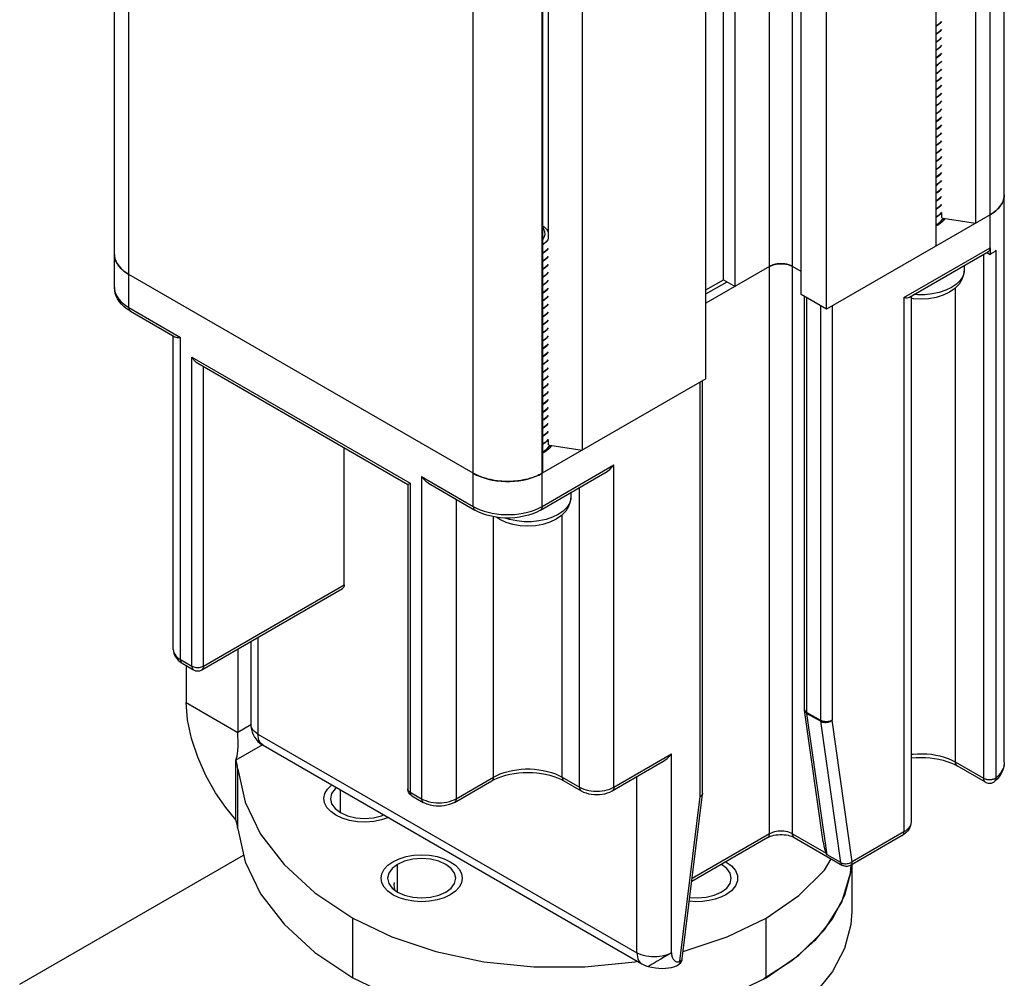
# Model space of a CAD drawing. Units: inches. Extents: x 0.5 to 33.6, y 0.5 to 21.6.
# Drawn here: x 31.8 to 32.3, y 4.7 to 5.3 of the extents above; entities that cross this region are included whole.
import ezdxf

# ---------------------------------------------------------------- set-up
doc = ezdxf.new("R2010")
doc.units = ezdxf.units.IN
doc.header["$LTSCALE"] = 1.87
doc.header["$MEASUREMENT"] = 0
doc.linetypes.add('HIDDEN', pattern=[0.2, 0.1, -0.1])
doc.layers.get('0').update_dxf_attribs({"linetype": 'CONTINUOUS'})
doc.layers.add('AXIS', color=7, linetype='CONTINUOUS')
doc.layers.add('DEFAULT_2', color=7, linetype='HIDDEN')

msp = doc.modelspace()

# ---------------------------------------------------------------- linework, layer by layer
at = {"color": 7, "linetype": 'CONTINUOUS'}
for p, q in [((32.34926, 4.85207), (32.34926, 10.03908)), ((32.34062, 5.16389), (32.34062, 10.02946)), ((32.33179, 10.02011), (32.33179, 5.17888)), ((32.30768, 10.00044), (32.30768, 5.16496)), ((32.22613, 5.13556), (32.22613, 9.95993)), ((32.24144, 5.12672), (32.24144, 9.9654)), ((32.20699, 4.80868), (32.20699, 9.95396)), ((32.22091, 4.80868), (32.22091, 9.95831)), ((32.18611, 5.14058), (32.18611, 9.94874)), ((32.16836, 5.08453), (32.16836, 9.94497)), ((32.17915, 5.1446), (32.17915, 9.94726)), ((32.02743, 5.00718), (32.02743, 9.93971)), ((32.06919, 5.00718), (32.06919, 9.93707)), ((32.06931, 9.93706), (32.06931, 5.02734)), ((32.07285, 9.93691), (32.07285, 5.16946)), ((32.09342, 9.93723), (32.09342, 5.04126)), ((31.80999, 5.13978), (31.80999, 9.81395)), ((31.81864, 5.12772), (31.81864, 9.80895)), ((32.31058, 5.30029), (32.30874, 5.29882)), ((32.31122, 5.30109), (32.31058, 5.30029)), ((32.30874, 5.2989), (32.30768, 5.29833)), ((32.30768, 5.29825), (32.30874, 5.29882)), ((32.30874, 5.29408), (32.30768, 5.29351)), ((32.30768, 5.29342), (32.30874, 5.294)), ((32.30874, 5.28926), (32.30768, 5.28868)), ((32.30768, 5.28861), (32.30874, 5.28918)), ((32.30874, 5.28443), (32.30768, 5.28387)), ((32.30768, 5.28378), (32.30874, 5.28435)), ((32.30874, 5.27961), (32.30768, 5.27904)), ((32.30768, 5.27896), (32.30874, 5.27953)), ((32.30874, 5.27479), (32.30768, 5.27422)), ((32.30768, 5.27413), (32.30874, 5.27471)), ((32.30874, 5.26997), (32.30768, 5.26939)), ((32.30768, 5.26932), (32.30874, 5.26989)), ((32.30874, 5.26515), (32.30768, 5.26458)), ((32.30768, 5.2645), (32.30874, 5.26507)), ((32.30874, 5.26032), (32.30768, 5.25976)), ((32.30768, 5.25967), (32.30874, 5.26024)), ((32.30874, 5.2555), (32.30768, 5.25493)), ((32.30768, 5.25481), (32.30874, 5.25542)), ((32.30874, 5.25068), (32.30768, 5.25007)), ((32.30768, 5.25003), (32.30874, 5.2506)), ((32.30874, 5.24586), (32.30768, 5.24529)), ((32.30768, 5.24521), (32.30874, 5.24578)), ((32.30874, 5.24104), (32.30768, 5.24047)), ((32.30768, 5.24039), (32.30874, 5.24096)), ((32.30874, 5.23622), (32.30768, 5.23565)), ((32.30768, 5.23556), (32.30874, 5.23614)), ((32.30874, 5.23139), (32.30768, 5.23082)), ((32.30768, 5.23074), (32.30874, 5.23131)), ((32.30874, 5.22657), (32.30768, 5.226)), ((32.30768, 5.22592), (32.30874, 5.22649)), ((32.30874, 5.22175), (32.30768, 5.22118)), ((32.30768, 5.2211), (32.30874, 5.22167)), ((32.30874, 5.21693), (32.30768, 5.21636)), ((32.30768, 5.21628), (32.30874, 5.21685)), ((32.30874, 5.21211), (32.30768, 5.21154)), ((32.30768, 5.21145), (32.30874, 5.21203)), ((32.30874, 5.20728), (32.30768, 5.20671)), ((32.30768, 5.20663), (32.30874, 5.2072)), ((32.30874, 5.20246), (32.30768, 5.20189)), ((32.30768, 5.20181), (32.30874, 5.20238)), ((32.30874, 5.19764), (32.30768, 5.19707)), ((32.30768, 5.19699), (32.30874, 5.19756)), ((32.30874, 5.19282), (32.30768, 5.19225)), ((32.30768, 5.19217), (32.30874, 5.19274)), ((32.34923, 5.19525), (32.34926, 5.19603)), ((32.30874, 5.188), (32.30768, 5.18743)), ((32.30768, 5.18735), (32.30874, 5.18792)), ((32.34062, 5.18398), (32.24144, 5.12672)), ((32.30874, 5.18317), (32.30768, 5.1826)), ((32.30768, 5.18252), (32.30874, 5.18309)), ((32.30874, 5.18309), (32.31059, 5.18458)), ((32.31059, 5.18458), (32.31122, 5.18537)), ((32.31122, 5.18537), (32.31122, 5.18207)), ((32.31212, 5.18193), (32.33179, 5.17888)), ((32.31243, 5.18188), (32.31265, 5.18096)), ((32.06931, 5.17401), (32.06933, 5.17382)), ((32.06933, 5.17382), (32.06931, 5.17377)), ((32.06931, 5.17378), (32.06933, 5.17382)), ((32.30874, 5.17835), (32.30768, 5.17778)), ((32.30768, 5.1777), (32.30874, 5.17827)), ((32.30874, 5.17827), (32.31056, 5.17973)), ((32.07221, 5.16267), (32.07037, 5.1612)), ((32.07285, 5.16347), (32.07221, 5.16267)), ((32.28842, 5.13375), (32.34062, 5.16389)), ((32.34062, 5.16389), (32.34062, 5.15987)), ((32.34437, 4.84267), (32.34437, 5.16252)), ((32.07037, 5.16128), (32.06931, 5.16071)), ((32.06931, 5.16063), (32.07037, 5.1612)), ((32.07037, 5.15646), (32.06931, 5.15589)), ((32.06931, 5.1558), (32.07037, 5.15638)), ((32.2919, 5.1341), (32.3396, 5.16163)), ((32.33678, 4.84223), (32.33678, 5.16001)), ((32.33858, 5.16105), (32.34062, 5.15987)), ((32.07037, 5.15163), (32.06931, 5.15106)), ((32.06931, 5.15098), (32.07037, 5.15155)), ((32.20699, 5.15264), (32.16836, 5.13034)), ((32.22002, 5.15309), (32.22091, 5.15264)), ((32.22613, 5.14962), (32.22091, 5.15264)), ((32.32494, 5.15051), (32.32484, 5.14919)), ((32.32494, 5.15317), (32.32494, 5.15051)), ((31.8168, 5.14898), (31.81864, 5.14781)), ((32.02743, 5.02727), (31.81864, 5.14781)), ((32.07037, 5.14681), (32.06931, 5.14624)), ((32.06931, 5.14616), (32.07037, 5.14673)), ((32.16836, 5.13837), (32.17915, 5.1446)), ((32.17915, 5.1446), (32.18611, 5.14058)), ((31.80999, 5.13978), (31.81002, 5.13899)), ((32.07037, 5.14199), (32.06931, 5.14142)), ((32.06931, 5.14134), (32.07037, 5.14191)), ((32.16836, 5.13594), (32.18126, 5.14339)), ((32.31974, 4.85207), (32.31974, 5.13976)), ((32.07037, 5.13717), (32.06931, 5.1366)), ((32.06931, 5.13651), (32.07037, 5.13709)), ((32.07037, 5.13235), (32.06931, 5.13176)), ((32.06931, 5.1317), (32.07037, 5.13227)), ((32.24144, 5.12672), (32.22613, 5.13556)), ((32.22817, 4.88432), (32.22817, 5.13438)), ((32.22961, 4.88231), (32.22961, 5.13355)), ((32.28842, 5.13375), (32.28842, 4.80988)), ((32.29274, 5.13458), (32.29274, 4.81591)), ((31.81864, 5.12772), (31.84996, 5.10964)), ((32.07037, 5.12752), (32.06931, 5.12695)), ((32.06931, 5.12688), (32.07037, 5.12744)), ((32.23796, 5.12873), (32.23796, 4.87749)), ((32.24492, 5.12873), (32.24492, 4.87749)), ((31.81966, 5.12547), (31.84648, 5.10999)), ((32.07037, 5.1227), (32.06931, 5.12213)), ((32.06931, 5.12205), (32.07037, 5.12262)), ((32.07037, 5.11788), (32.06931, 5.11731)), ((32.06931, 5.11719), (32.07037, 5.1178)), ((31.84563, 4.92038), (31.84563, 5.11047)), ((31.84996, 4.91436), (31.84996, 5.10964)), ((32.07037, 5.11306), (32.06931, 5.11245)), ((32.06931, 5.11241), (32.07037, 5.11298)), ((32.07037, 5.10824), (32.06931, 5.10767)), ((32.06931, 5.10759), (32.07037, 5.10816)), ((32.07037, 5.10342), (32.06931, 5.10285)), ((32.06931, 5.10277), (32.07037, 5.10334)), ((31.85692, 5.09759), (31.98915, 5.02124)), ((31.85692, 4.91034), (31.85692, 5.09759)), ((32.07037, 5.09859), (32.06931, 5.09802)), ((32.06931, 5.09794), (32.07037, 5.09851)), ((31.8604, 5.09391), (31.98771, 5.02041)), ((31.86388, 4.91034), (31.86388, 5.0919)), ((32.07037, 5.09377), (32.06931, 5.0932)), ((32.06931, 5.09312), (32.07037, 5.09369)), ((32.16836, 5.08453), (32.06919, 5.02727)), ((32.07037, 5.08895), (32.06931, 5.08838)), ((32.06931, 5.0883), (32.07037, 5.08887)), ((32.07037, 5.08413), (32.06931, 5.08356)), ((32.06931, 5.08348), (32.07037, 5.08405)), ((32.07037, 5.07931), (32.06931, 5.07874)), ((32.06931, 5.07866), (32.07037, 5.07923)), ((32.16488, 4.83128), (32.16488, 5.08252)), ((32.16633, 4.83329), (32.16633, 5.08335)), ((32.07037, 5.07448), (32.06931, 5.07391)), ((32.06931, 5.07383), (32.07037, 5.0744)), ((32.07037, 5.06966), (32.06931, 5.06909)), ((32.06931, 5.06901), (32.07037, 5.06958)), ((32.07037, 5.06484), (32.06931, 5.06427)), ((32.06931, 5.06419), (32.07037, 5.06476)), ((32.07037, 5.06002), (32.06931, 5.05945)), ((32.06931, 5.05937), (32.07037, 5.05994)), ((32.07037, 5.0552), (32.06931, 5.05463)), ((32.06931, 5.05455), (32.07037, 5.05512)), ((32.07037, 5.05038), (32.06931, 5.0498)), ((32.06931, 5.04972), (32.07037, 5.05029)), ((31.94913, 4.95956), (31.94913, 5.04268)), ((32.07037, 5.04555), (32.06931, 5.04498)), ((32.06931, 5.0449), (32.07037, 5.04547)), ((32.07037, 5.04547), (32.07222, 5.04696)), ((32.07222, 5.04696), (32.07285, 5.04775)), ((32.07285, 5.04775), (32.07285, 5.04444)), ((32.07375, 5.0443), (32.09342, 5.04126)), ((32.07406, 5.04426), (32.07428, 5.04334)), ((32.07037, 5.04073), (32.06931, 5.04016)), ((32.06931, 5.04008), (32.07037, 5.04065)), ((32.07037, 5.04065), (32.07219, 5.0421)), ((32.06919, 5.00718), (32.11269, 5.03229)), ((32.11269, 4.83701), (32.11269, 5.03229)), ((31.99611, 5.02526), (32.02743, 5.00718)), ((31.99611, 5.02526), (31.99611, 4.82998)), ((32.06717, 5.02621), (32.06919, 5.02727)), ((32.06817, 5.00493), (32.10717, 5.02744)), ((31.98771, 5.02041), (31.98915, 5.02124)), ((31.98771, 5.02041), (31.98771, 4.836)), ((31.98915, 5.02124), (31.98915, 4.83399)), ((32.00163, 5.02041), (32.02845, 5.00493)), ((32.08657, 5.01288), (32.08647, 5.01157)), ((32.08657, 5.01555), (32.08657, 5.01288)), ((32.09181, 4.83701), (32.09181, 5.01857)), ((32.01699, 5.01154), (32.01699, 4.82998)), ((32.03961, 4.84303), (32.03961, 5.00094)), ((32.08137, 4.84303), (32.08137, 5.00214)), ((31.86388, 4.91034), (31.94913, 4.95956)), ((31.86286, 4.90808), (31.94811, 4.95731)), ((31.89261, 4.92526), (31.89261, 4.87518)), ((31.89693, 4.92776), (31.89693, 4.86915)), ((31.88475, 4.92073), (31.88475, 4.87015)), ((31.84996, 4.91436), (31.85692, 4.91034)), ((31.85098, 4.9121), (31.85794, 4.90808)), ((31.85344, 4.91068), (31.85344, 4.88824)), ((31.85344, 4.88824), (31.88475, 4.87015)), ((32.23955, 4.80388), (32.22822, 4.88363)), ((32.22848, 4.88333), (32.22828, 4.88372)), ((32.22961, 4.88231), (32.23796, 4.87749)), ((32.22965, 4.88173), (32.238, 4.87691)), ((32.24183, 4.79604), (32.22965, 4.88173)), ((32.25018, 4.79122), (32.238, 4.87691)), ((32.2571, 4.7918), (32.24492, 4.87749)), ((31.89264, 4.8747), (31.88475, 4.87015)), ((31.89693, 4.86915), (32.12661, 4.73655)), ((31.89958, 4.86264), (31.8836, 4.85341)), ((31.89999, 4.86239), (32.12966, 4.72979)), ((31.8836, 4.85341), (31.88436, 4.85583)), ((31.8836, 4.81725), (31.8836, 4.85341)), ((32.11167, 4.83475), (32.14197, 4.85225)), ((32.11269, 4.83701), (32.14749, 4.8571)), ((32.14749, 4.73655), (32.14749, 4.8571)), ((32.33678, 4.84223), (32.31974, 4.85207)), ((32.34926, 4.85207), (32.34925, 4.85146)), ((32.3378, 4.83998), (32.32076, 4.84982)), ((32.01597, 4.82772), (32.03859, 4.84078)), ((32.01699, 4.82998), (32.03961, 4.84303)), ((32.08137, 4.84303), (32.09181, 4.83701)), ((32.08239, 4.84078), (32.09283, 4.83475)), ((32.12661, 4.73655), (32.12661, 4.84338)), ((31.98915, 4.83399), (31.99611, 4.82998)), ((31.99017, 4.83174), (31.99713, 4.82772)), ((32.1527, 4.73153), (32.16488, 4.83128)), ((32.15411, 4.73294), (32.16629, 4.8327)), ((32.16631, 4.83309), (32.16621, 4.83269)), ((32.16633, 4.83329), (32.16631, 4.83309)), ((32.28842, 4.80988), (32.2571, 4.7918)), ((32.20597, 4.80642), (32.15983, 4.77978)), ((32.20699, 4.80868), (32.16005, 4.78158)), ((32.22091, 4.80868), (32.24127, 4.79692)), ((32.22193, 4.80642), (32.25116, 4.78955)), ((32.2874, 4.80763), (32.25608, 4.78955)), ((31.75252, 4.71746), (31.88824, 4.79582)), ((32.25018, 4.79122), (32.24183, 4.79604)), ((32.25626, 4.78591), (32.25248, 4.77138)), ((32.25652, 4.7898), (32.25626, 4.78591)), ((31.97938, 4.77925), (31.97918, 4.77774)), ((31.97918, 4.77774), (31.97938, 4.77623)), ((31.97938, 4.77623), (31.97962, 4.77473)), ((32.25248, 4.77138), (32.24513, 4.75732)), ((32.2049, 4.72148), (32.2049, 4.75765)), ((32.24513, 4.75732), (32.23437, 4.744)), ((32.23437, 4.744), (32.22041, 4.73172)), ((32.14109, 4.73276), (32.13894, 4.73149)), ((32.14333, 4.73408), (32.14109, 4.73276)), ((32.1455, 4.73537), (32.14333, 4.73408)), ((32.14749, 4.73655), (32.1455, 4.73537)), ((32.13699, 4.73035), (32.13538, 4.72941)), ((32.13894, 4.73149), (32.13699, 4.73035)), ((32.22041, 4.73172), (32.20355, 4.72071))]:
    msp.add_line(p, q, dxfattribs=at)
for points in [[(32.30874, 5.2989), (32.31055, 5.30034), (32.31122, 5.30117)], [(32.31122, 5.29635), (32.31057, 5.29554), (32.30874, 5.29408)], [(32.30874, 5.294), (32.31058, 5.29547), (32.31122, 5.29627)], [(32.31122, 5.29153), (32.31058, 5.29073), (32.30874, 5.28926)], [(32.30874, 5.28918), (32.31057, 5.29064), (32.31122, 5.29145)], [(32.31122, 5.28671), (32.31057, 5.2859), (32.30874, 5.28443)], [(32.30874, 5.28435), (32.31056, 5.28581), (32.31122, 5.28662)], [(32.31122, 5.28188), (32.31056, 5.28107), (32.30874, 5.27961)], [(32.30874, 5.27953), (32.31057, 5.28099), (32.31122, 5.2818)], [(32.31122, 5.27706), (32.31057, 5.27625), (32.30874, 5.27479)], [(32.30874, 5.27471), (32.31058, 5.27618), (32.31122, 5.27698)], [(32.31122, 5.27224), (32.31058, 5.27144), (32.30874, 5.26997)], [(32.30874, 5.26989), (32.31059, 5.27137), (32.31122, 5.27216)], [(32.31122, 5.26742), (32.31059, 5.26663), (32.30874, 5.26515)], [(32.30874, 5.26507), (32.31056, 5.26652), (32.31122, 5.26734)], [(32.31122, 5.2626), (32.31056, 5.26178), (32.30874, 5.26032)], [(32.30874, 5.26024), (32.31056, 5.2617), (32.31122, 5.26251)], [(32.31122, 5.25777), (32.31056, 5.25696), (32.30874, 5.2555)], [(32.30874, 5.25542), (32.31057, 5.25689), (32.31122, 5.25769)], [(32.31122, 5.25295), (32.31057, 5.25214), (32.30874, 5.25068)], [(32.30874, 5.2506), (32.31059, 5.25208), (32.31122, 5.25288)], [(32.31122, 5.24814), (32.31059, 5.24734), (32.30874, 5.24586)], [(32.30874, 5.24578), (32.31057, 5.24724), (32.31122, 5.24805)], [(32.31122, 5.24331), (32.31057, 5.2425), (32.30874, 5.24104)], [(32.30874, 5.24096), (32.31056, 5.24241), (32.31122, 5.24323)], [(32.31122, 5.23849), (32.31056, 5.23767), (32.30874, 5.23622)], [(32.30874, 5.23614), (32.31031, 5.23735), (32.31122, 5.23836)], [(32.31122, 5.23362), (32.31031, 5.23261), (32.30874, 5.23139)], [(32.30874, 5.23131), (32.31058, 5.23279), (32.31122, 5.23359)], [(32.31122, 5.22885), (32.31058, 5.22805), (32.30874, 5.22657)], [(32.30874, 5.22649), (32.31059, 5.22797), (32.31122, 5.22877)], [(32.31122, 5.22403), (32.31059, 5.22323), (32.30874, 5.22175)], [(32.30874, 5.22167), (32.31056, 5.22312), (32.31122, 5.22394)], [(32.31122, 5.2192), (32.31056, 5.21838), (32.30874, 5.21693)], [(32.30874, 5.21685), (32.31054, 5.21828), (32.31122, 5.21912)], [(32.31122, 5.21437), (32.31054, 5.21354), (32.30874, 5.21211)], [(32.30874, 5.21203), (32.31058, 5.2135), (32.31122, 5.2143)], [(32.31122, 5.20956), (32.31058, 5.20875), (32.30874, 5.20728)], [(32.30874, 5.2072), (32.31059, 5.20868), (32.31122, 5.20948)], [(32.31122, 5.20474), (32.31059, 5.20394), (32.30874, 5.20246)], [(32.30874, 5.20238), (32.31057, 5.20384), (32.31122, 5.20466)], [(32.31122, 5.19991), (32.31057, 5.1991), (32.30874, 5.19764)], [(32.30874, 5.19756), (32.31047, 5.19892), (32.31122, 5.19981)], [(32.31122, 5.19507), (32.31047, 5.19418), (32.30874, 5.19282)], [(32.30874, 5.19274), (32.31057, 5.1942), (32.31122, 5.19501)], [(32.34926, 5.19603), (32.34925, 5.19552), (32.34921, 5.195), (32.34914, 5.19449), (32.34905, 5.19398), (32.34893, 5.19347), (32.34878, 5.19296), (32.34861, 5.19245), (32.34841, 5.19195), (32.34818, 5.19146), (32.34793, 5.19096), (32.34765, 5.19047), (32.34735, 5.18999), (32.34702, 5.18951), (32.34666, 5.18904), (32.34628, 5.18857), (32.34588, 5.18811), (32.34546, 5.18766), (32.34501, 5.18721), (32.34453, 5.18678), (32.34404, 5.18635), (32.34352, 5.18593), (32.34298, 5.18552), (32.34242, 5.18512), (32.34184, 5.18473), (32.34124, 5.18435), (32.34062, 5.18398)], [(32.34062, 5.18398), (32.34245, 5.18514), (32.3441, 5.1864), (32.34553, 5.18774), (32.34675, 5.18915), (32.34773, 5.19062), (32.34848, 5.19213), (32.34898, 5.19368), (32.34923, 5.19525)], [(32.31122, 5.19027), (32.31057, 5.18946), (32.30874, 5.188)], [(32.30874, 5.18792), (32.31058, 5.18939), (32.31122, 5.19019)], [(32.31122, 5.18545), (32.31058, 5.18465), (32.30874, 5.18317)], [(32.3121, 5.18193), (32.31193, 5.18154), (32.31059, 5.17983), (32.30874, 5.17835)], [(32.31056, 5.17973), (32.31188, 5.18137), (32.31212, 5.18193)], [(32.06931, 5.17723), (32.07035, 5.17656), (32.07183, 5.1752), (32.07283, 5.17368), (32.07285, 5.17361)], [(32.06931, 5.16851), (32.06948, 5.16868), (32.07046, 5.17032), (32.0709, 5.17203), (32.07081, 5.17371), (32.07022, 5.17532), (32.06931, 5.17659)], [(32.07285, 5.16946), (32.07258, 5.16878), (32.0714, 5.16726), (32.06973, 5.16589), (32.06931, 5.16567)], [(32.07037, 5.16128), (32.07218, 5.16272), (32.07285, 5.16355)], [(32.34062, 5.16389), (32.34058, 5.16334), (32.34048, 5.16284), (32.3403, 5.1624), (32.34006, 5.16203), (32.33977, 5.16175), (32.3396, 5.16163)], [(32.34437, 5.16252), (32.34322, 5.16159), (32.34197, 5.16071), (32.34062, 5.15987)], [(31.81864, 5.14781), (31.81802, 5.14818), (31.81742, 5.14856), (31.81683, 5.14895), (31.81627, 5.14935), (31.81573, 5.14976), (31.81522, 5.15018), (31.81472, 5.15061), (31.81425, 5.15105), (31.8138, 5.15149), (31.81337, 5.15195), (31.81297, 5.15241), (31.81259, 5.15287), (31.81224, 5.15334), (31.81191, 5.15382), (31.8116, 5.15431), (31.81133, 5.1548), (31.81107, 5.15529), (31.81085, 5.15579), (31.81065, 5.15629), (31.81047, 5.1568), (31.81033, 5.1573), (31.8102, 5.15781), (31.81011, 5.15833), (31.81004, 5.15884), (31.81, 5.15935), (31.80999, 5.15987)], [(31.80999, 5.15987), (31.81002, 5.15908), (31.81027, 5.15751), (31.81077, 5.15597), (31.81152, 5.15445), (31.81251, 5.15298), (31.81372, 5.15157), (31.81516, 5.15023), (31.8168, 5.14898)], [(32.07285, 5.15873), (32.0722, 5.15792), (32.07037, 5.15646)], [(32.07037, 5.15638), (32.07221, 5.15785), (32.07285, 5.15865)], [(32.07285, 5.15391), (32.07221, 5.15311), (32.07037, 5.15163)], [(32.07037, 5.15155), (32.07221, 5.15302), (32.07285, 5.15383)], [(32.22091, 5.15264), (32.22063, 5.15279), (32.22034, 5.15294), (32.22004, 5.15308), (32.21973, 5.15322), (32.21942, 5.15334), (32.21909, 5.15346), (32.21876, 5.15358), (32.21842, 5.15368), (32.21807, 5.15378), (32.21772, 5.15387), (32.21736, 5.15395), (32.21699, 5.15402), (32.21662, 5.15409), (32.21625, 5.15414), (32.21587, 5.15419), (32.21549, 5.15423), (32.21511, 5.15426), (32.21472, 5.15428), (32.21434, 5.1543), (32.21395, 5.1543), (32.21356, 5.1543), (32.21318, 5.15428), (32.21279, 5.15426), (32.21241, 5.15423), (32.21203, 5.15419), (32.21165, 5.15414), (32.21128, 5.15409), (32.21091, 5.15402), (32.21054, 5.15395), (32.21018, 5.15387), (32.20983, 5.15378), (32.20948, 5.15368), (32.20914, 5.15358), (32.20881, 5.15346), (32.20848, 5.15334), (32.20816, 5.15322), (32.20786, 5.15308), (32.20756, 5.15294), (32.20727, 5.15279), (32.20699, 5.15264)], [(32.20699, 5.15264), (32.20788, 5.15309), (32.20886, 5.15348), (32.20991, 5.1538), (32.21102, 5.15404), (32.21218, 5.15421), (32.21336, 5.15429), (32.21454, 5.15429), (32.21572, 5.15421), (32.21688, 5.15404), (32.21799, 5.1538), (32.21904, 5.15348), (32.22002, 5.15309)], [(32.32494, 5.15051), (32.32461, 5.14759), (32.32358, 5.14469), (32.32181, 5.14188), (32.31926, 5.13927), (32.31601, 5.137)], [(32.07285, 5.14909), (32.07221, 5.14828), (32.07037, 5.14681)], [(32.07037, 5.14673), (32.07219, 5.14819), (32.07285, 5.149)], [(32.07285, 5.14426), (32.07219, 5.14344), (32.07037, 5.14199)], [(32.07037, 5.14191), (32.0722, 5.14337), (32.07285, 5.14418)], [(32.32484, 5.14919), (32.32405, 5.14661), (32.3225, 5.14414), (32.32022, 5.14187), (32.3173, 5.13986)], [(31.81966, 5.12547), (31.81764, 5.12676), (31.81583, 5.12817), (31.81425, 5.12969), (31.81292, 5.13128), (31.81185, 5.13294), (31.81103, 5.13462), (31.81045, 5.13633), (31.8101, 5.13805), (31.80999, 5.13978)], [(31.81002, 5.13899), (31.81027, 5.13742), (31.81077, 5.13587), (31.81152, 5.13436), (31.81251, 5.13289), (31.81372, 5.13148), (31.81516, 5.13014), (31.8168, 5.12889), (31.81864, 5.12772)], [(32.07285, 5.13944), (32.0722, 5.13863), (32.07037, 5.13717)], [(32.07037, 5.13709), (32.07221, 5.13856), (32.07285, 5.13936)], [(32.3173, 5.13986), (32.31382, 5.13817), (32.30988, 5.13686), (32.30561, 5.13596), (32.30113, 5.13551), (32.29658, 5.13551), (32.29468, 5.1357)], [(32.07285, 5.13462), (32.07221, 5.13382), (32.07037, 5.13235)], [(32.07037, 5.13227), (32.07222, 5.13375), (32.07285, 5.13454)], [(32.28842, 5.13375), (32.28952, 5.13369), (32.29047, 5.13371), (32.29125, 5.13384), (32.29184, 5.13406), (32.2919, 5.1341)], [(32.31601, 5.137), (32.31215, 5.13516), (32.30789, 5.13385), (32.30341, 5.13306), (32.29884, 5.13281), (32.29429, 5.13307), (32.29274, 5.13334)], [(31.81864, 5.12772), (31.81867, 5.12717), (31.81878, 5.12667), (31.81895, 5.12624), (31.81919, 5.12587), (31.81949, 5.12558), (31.81966, 5.12547)], [(32.07285, 5.1298), (32.07222, 5.129), (32.07037, 5.12752)], [(32.07037, 5.12744), (32.07219, 5.1289), (32.07285, 5.12972)], [(32.07285, 5.12498), (32.07219, 5.12416), (32.07037, 5.1227)], [(32.07037, 5.12262), (32.07219, 5.12408), (32.07285, 5.12489)], [(32.07285, 5.12015), (32.07219, 5.11934), (32.07037, 5.11788)], [(32.07037, 5.1178), (32.0722, 5.11926), (32.07285, 5.12007)], [(32.07285, 5.11533), (32.0722, 5.11452), (32.07037, 5.11306)], [(32.07037, 5.11298), (32.07222, 5.11446), (32.07285, 5.11525)], [(31.84648, 5.10999), (31.84654, 5.10995), (31.84713, 5.10973), (31.8479, 5.1096), (31.84885, 5.10958), (31.84996, 5.10964)], [(32.07285, 5.11051), (32.07222, 5.10972), (32.07037, 5.10824)], [(32.07037, 5.10816), (32.0722, 5.10962), (32.07285, 5.11043)], [(32.07285, 5.10569), (32.0722, 5.10488), (32.07037, 5.10342)], [(32.07037, 5.10334), (32.07219, 5.10479), (32.07285, 5.1056)], [(31.8604, 5.09391), (31.86014, 5.09407), (31.85975, 5.09433), (31.85937, 5.09463), (31.85901, 5.09494), (31.85866, 5.09528), (31.85833, 5.09563), (31.85801, 5.096), (31.85771, 5.09639), (31.85743, 5.09678), (31.85716, 5.09718), (31.85692, 5.09759)], [(32.07285, 5.10086), (32.07219, 5.10005), (32.07037, 5.09859)], [(32.07037, 5.09851), (32.07194, 5.09973), (32.07285, 5.10074)], [(32.07285, 5.09599), (32.07194, 5.09498), (32.07037, 5.09377)], [(32.07037, 5.09369), (32.07221, 5.09517), (32.07285, 5.09597)], [(32.07285, 5.09123), (32.07221, 5.09042), (32.07037, 5.08895)], [(32.07037, 5.08887), (32.07222, 5.09035), (32.07285, 5.09115)], [(32.07285, 5.0864), (32.07222, 5.08561), (32.07037, 5.08413)], [(32.07037, 5.08405), (32.07219, 5.0855), (32.07285, 5.08632)], [(32.07285, 5.08158), (32.07219, 5.08076), (32.07037, 5.07931)], [(32.07037, 5.07923), (32.07218, 5.08066), (32.07285, 5.08149)], [(32.07285, 5.07675), (32.07218, 5.07592), (32.07037, 5.07448)], [(32.07037, 5.0744), (32.07221, 5.07587), (32.07285, 5.07668)], [(32.07285, 5.07194), (32.07221, 5.07113), (32.07037, 5.06966)], [(32.07037, 5.06958), (32.07222, 5.07106), (32.07285, 5.07186)], [(32.07285, 5.06712), (32.07222, 5.06632), (32.07037, 5.06484)], [(32.07037, 5.06476), (32.0722, 5.06622), (32.07285, 5.06703)], [(32.07285, 5.06229), (32.0722, 5.06148), (32.07037, 5.06002)], [(32.07037, 5.05994), (32.0721, 5.0613), (32.07285, 5.06219)], [(32.07285, 5.05745), (32.0721, 5.05656), (32.07037, 5.0552)], [(32.07037, 5.05512), (32.0722, 5.05658), (32.07285, 5.05739)], [(32.07285, 5.05265), (32.0722, 5.05184), (32.07037, 5.05038)], [(32.07037, 5.05029), (32.07221, 5.05177), (32.07285, 5.05257)], [(32.07285, 5.04783), (32.07221, 5.04703), (32.07037, 5.04555)], [(32.07373, 5.04431), (32.07357, 5.04391), (32.07222, 5.04221), (32.07037, 5.04073)], [(32.07219, 5.0421), (32.07351, 5.04375), (32.07375, 5.0443)], [(32.10717, 5.02744), (32.10733, 5.02754), (32.10872, 5.02846), (32.11011, 5.02958), (32.11145, 5.03088), (32.11269, 5.03229)], [(31.99611, 5.02526), (31.99735, 5.02385), (31.99869, 5.02255), (32.00008, 5.02142), (32.00147, 5.02051), (32.00163, 5.02041)], [(32.02743, 5.02727), (32.02945, 5.02621), (32.03162, 5.02526), (32.03394, 5.02443), (32.03638, 5.02373), (32.03893, 5.02316), (32.04155, 5.02273), (32.04423, 5.02244), (32.04695, 5.0223), (32.04967, 5.0223), (32.05239, 5.02244), (32.05507, 5.02273), (32.05769, 5.02316), (32.06024, 5.02373), (32.06268, 5.02443), (32.065, 5.02526), (32.06717, 5.02621)], [(32.06919, 5.02727), (32.06855, 5.02691), (32.06789, 5.02656), (32.06721, 5.02623), (32.06652, 5.02591), (32.06581, 5.02559), (32.06508, 5.0253), (32.06434, 5.02501), (32.06359, 5.02474), (32.06282, 5.02448), (32.06203, 5.02423), (32.06124, 5.024), (32.06043, 5.02378), (32.05961, 5.02358), (32.05878, 5.02339), (32.05794, 5.02321), (32.05709, 5.02305), (32.05624, 5.0229), (32.05538, 5.02277), (32.05451, 5.02266), (32.05363, 5.02256), (32.05275, 5.02247), (32.05187, 5.0224), (32.05098, 5.02235), (32.05009, 5.02231), (32.0492, 5.02229), (32.04831, 5.02228), (32.04742, 5.02229), (32.04653, 5.02231), (32.04564, 5.02235), (32.04475, 5.0224), (32.04387, 5.02247), (32.04299, 5.02256), (32.04211, 5.02266), (32.04124, 5.02277), (32.04038, 5.0229), (32.03952, 5.02305), (32.03868, 5.02321), (32.03784, 5.02339), (32.03701, 5.02358), (32.03619, 5.02378), (32.03538, 5.024), (32.03459, 5.02423), (32.0338, 5.02448), (32.03303, 5.02474), (32.03228, 5.02501), (32.03154, 5.0253), (32.03081, 5.02559), (32.0301, 5.02591), (32.02941, 5.02623), (32.02873, 5.02656), (32.02807, 5.02691), (32.02743, 5.02727)], [(32.08657, 5.01288), (32.08624, 5.00996), (32.08521, 5.00707), (32.08344, 5.00426), (32.08089, 5.00164), (32.07764, 4.99938)], [(32.02743, 5.00718), (32.02945, 5.00612), (32.03162, 5.00517), (32.03394, 5.00434), (32.03638, 5.00364), (32.03893, 5.00307), (32.04155, 5.00264), (32.04423, 5.00235), (32.04695, 5.0022), (32.04967, 5.0022), (32.05239, 5.00235), (32.05507, 5.00264), (32.05769, 5.00307), (32.06024, 5.00364), (32.06268, 5.00434), (32.065, 5.00517), (32.06717, 5.00612), (32.06919, 5.00718)], [(32.02743, 5.00718), (32.02747, 5.00663), (32.02757, 5.00613), (32.02774, 5.00569), (32.02798, 5.00533), (32.02828, 5.00504), (32.02845, 5.00493)], [(32.06919, 5.00718), (32.06915, 5.00663), (32.06905, 5.00613), (32.06887, 5.00569), (32.06864, 5.00533), (32.06834, 5.00504), (32.06817, 5.00493)], [(32.08647, 5.01157), (32.08568, 5.00899), (32.08413, 5.00652), (32.08185, 5.00425), (32.07893, 5.00224)], [(32.06817, 5.00493), (32.06588, 5.00373), (32.06342, 5.0027), (32.06083, 5.00184), (32.05814, 5.00116), (32.05538, 5.00064), (32.05255, 5.0003), (32.0497, 5.00013), (32.04684, 5.00013), (32.04399, 5.0003), (32.04117, 5.00065), (32.03841, 5.00117), (32.03574, 5.00186), (32.03317, 5.00271), (32.03073, 5.00374), (32.02845, 5.00493)], [(32.07893, 5.00224), (32.07545, 5.00055), (32.07151, 4.99924), (32.06724, 4.99834), (32.06276, 4.99788), (32.05822, 4.99788), (32.05374, 4.99834), (32.04947, 4.99924), (32.04678, 5.00013)], [(32.07764, 4.99938), (32.07378, 4.99754), (32.06952, 4.99622), (32.06504, 4.99544), (32.06048, 4.99518), (32.05592, 4.99544), (32.05148, 4.99622), (32.04728, 4.99751), (32.04345, 4.99931), (32.04158, 5.0006)], [(31.94913, 4.95956), (31.9491, 4.95901), (31.94899, 4.95851), (31.94882, 4.95807), (31.94858, 4.95771), (31.94828, 4.95742), (31.94811, 4.95731)], [(31.84563, 4.92038), (31.84573, 4.91943), (31.846, 4.91849), (31.84646, 4.91757), (31.84709, 4.91668), (31.8479, 4.91585), (31.84885, 4.91507), (31.84996, 4.91436)], [(31.84563, 4.92038), (31.84571, 4.91926), (31.84595, 4.91813), (31.84635, 4.91702), (31.84691, 4.91593), (31.84766, 4.91488), (31.84859, 4.91387), (31.8497, 4.91294), (31.85098, 4.9121)], [(31.84996, 4.91436), (31.84999, 4.9138), (31.8501, 4.91331), (31.85027, 4.91287), (31.85051, 4.9125), (31.85081, 4.91222), (31.85098, 4.9121)], [(31.85692, 4.91034), (31.85745, 4.91007), (31.85804, 4.90985), (31.85868, 4.90968), (31.85935, 4.90957), (31.86005, 4.90951), (31.86075, 4.90951), (31.86144, 4.90957), (31.86212, 4.90968), (31.86276, 4.90985), (31.86335, 4.91007), (31.86388, 4.91034)], [(31.85692, 4.91034), (31.85695, 4.90979), (31.85706, 4.90929), (31.85723, 4.90885), (31.85747, 4.90848), (31.85777, 4.9082), (31.85794, 4.90808)], [(31.86388, 4.91034), (31.86384, 4.90979), (31.86374, 4.90929), (31.86356, 4.90885), (31.86332, 4.90848), (31.86303, 4.9082), (31.86286, 4.90808)], [(31.8836, 4.81725), (31.87738, 4.82462), (31.87115, 4.83363), (31.86534, 4.84396), (31.86039, 4.85508), (31.85661, 4.86655), (31.85424, 4.87777), (31.85344, 4.88824)], [(32.22828, 4.88372), (32.22818, 4.88412), (32.22817, 4.88432)], [(32.22822, 4.88363), (32.22819, 4.88383), (32.22817, 4.88415), (32.22817, 4.88432)], [(32.22822, 4.88363), (32.22831, 4.88323), (32.22851, 4.8828), (32.22881, 4.8824), (32.22919, 4.88205), (32.22965, 4.88173)], [(32.22961, 4.88231), (32.22915, 4.88262), (32.22877, 4.88296), (32.22848, 4.88333)], [(32.22965, 4.88173), (32.22963, 4.88192), (32.22961, 4.88211), (32.22961, 4.88231)], [(32.23796, 4.87749), (32.23797, 4.87729), (32.23798, 4.8771), (32.238, 4.87691)], [(32.24492, 4.87749), (32.24439, 4.87723), (32.2438, 4.87701), (32.24316, 4.87684), (32.24249, 4.87672), (32.24179, 4.87667), (32.24109, 4.87667), (32.24039, 4.87672), (32.23972, 4.87684), (32.23908, 4.87701), (32.23849, 4.87723), (32.23796, 4.87749)], [(32.238, 4.87691), (32.23853, 4.87665), (32.23912, 4.87645), (32.23976, 4.87631), (32.24043, 4.87624), (32.24112, 4.87623), (32.24182, 4.87629), (32.24251, 4.87641), (32.24318, 4.8766), (32.24381, 4.87684), (32.2444, 4.87714), (32.24492, 4.87749)], [(31.88436, 4.85583), (31.8848, 4.85896), (31.8849, 4.86201), (31.88486, 4.86503), (31.88479, 4.8678), (31.88475, 4.87015)], [(31.89693, 4.86915), (31.89583, 4.86986), (31.89487, 4.87064), (31.89407, 4.87148), (31.89344, 4.87236), (31.89298, 4.87328), (31.8927, 4.87422), (31.89261, 4.87518)], [(31.89261, 4.87518), (31.8927, 4.87356), (31.89297, 4.87196), (31.89342, 4.87036), (31.89404, 4.86884), (31.89484, 4.86737), (31.8958, 4.86602), (31.89693, 4.86475), (31.89816, 4.86364), (31.89954, 4.86266), (31.89999, 4.86239)], [(31.89999, 4.86239), (31.89921, 4.86295), (31.89853, 4.86366), (31.89797, 4.86452), (31.89752, 4.86551), (31.8972, 4.86662), (31.897, 4.86784), (31.89693, 4.86915)], [(32.14197, 4.85225), (32.14213, 4.85234), (32.14351, 4.85326), (32.14491, 4.85439), (32.14625, 4.85568), (32.14749, 4.8571)], [(32.31974, 4.85207), (32.31766, 4.85316), (32.31541, 4.85414), (32.31301, 4.85498), (32.31048, 4.85569), (32.30785, 4.85626), (32.30513, 4.85668), (32.30236, 4.85695), (32.29956, 4.85706), (32.29675, 4.85702), (32.29396, 4.85683), (32.29274, 4.85668)], [(32.29274, 4.85463), (32.29312, 4.85468), (32.29588, 4.85491), (32.29867, 4.85499), (32.30146, 4.85492), (32.30423, 4.85472), (32.30694, 4.85438), (32.30958, 4.8539), (32.31211, 4.8533), (32.31452, 4.85258), (32.31677, 4.85175), (32.31886, 4.85082), (32.32076, 4.84982)], [(32.32076, 4.84982), (32.32059, 4.84993), (32.32029, 4.85022), (32.32005, 4.85059), (32.31988, 4.85102), (32.31977, 4.85152), (32.31974, 4.85207)], [(32.34926, 4.85207), (32.34915, 4.85037), (32.34882, 4.84866), (32.34825, 4.84696), (32.34744, 4.84529), (32.34638, 4.84364), (32.34506, 4.84205), (32.3435, 4.84053)], [(32.03859, 4.84078), (32.04047, 4.84178), (32.04253, 4.84269), (32.04476, 4.84351), (32.04713, 4.84423), (32.04964, 4.84484), (32.05225, 4.84532), (32.05494, 4.84566), (32.05768, 4.84588), (32.06046, 4.84595), (32.06323, 4.84588), (32.06598, 4.84567), (32.06868, 4.84532), (32.07129, 4.84485), (32.07381, 4.84424), (32.0762, 4.84352), (32.07843, 4.8427), (32.0805, 4.84178), (32.08239, 4.84078)], [(32.03961, 4.84303), (32.04163, 4.8441), (32.0438, 4.84504), (32.04612, 4.84587), (32.04856, 4.84657), (32.05111, 4.84714), (32.05373, 4.84757), (32.05641, 4.84786), (32.05912, 4.84801), (32.06185, 4.84801), (32.06457, 4.84786), (32.06725, 4.84757), (32.06987, 4.84714), (32.07242, 4.84657), (32.07486, 4.84587), (32.07718, 4.84504), (32.07935, 4.8441), (32.08137, 4.84303)], [(32.34925, 4.85146), (32.34902, 4.8499), (32.34856, 4.84837), (32.34786, 4.84687), (32.34692, 4.84541), (32.34575, 4.84401), (32.34437, 4.84267)], [(32.03961, 4.84303), (32.03957, 4.84248), (32.03947, 4.84198), (32.0393, 4.84155), (32.03906, 4.84118), (32.03876, 4.84089), (32.03859, 4.84078)], [(32.08137, 4.84303), (32.0814, 4.84248), (32.08151, 4.84198), (32.08168, 4.84155), (32.08192, 4.84118), (32.08222, 4.84089), (32.08239, 4.84078)], [(32.34437, 4.84267), (32.34416, 4.8425), (32.34393, 4.84234), (32.34367, 4.84219), (32.3434, 4.84205), (32.34311, 4.84192), (32.34281, 4.84181), (32.34249, 4.84171), (32.34216, 4.84162), (32.34182, 4.84154), (32.34147, 4.84149), (32.34112, 4.84144), (32.34076, 4.84141), (32.3404, 4.8414), (32.34003, 4.8414), (32.33967, 4.84142), (32.33931, 4.84145), (32.33896, 4.8415), (32.33861, 4.84156), (32.33828, 4.84164), (32.33795, 4.84173), (32.33763, 4.84184), (32.33734, 4.84196), (32.33705, 4.84209), (32.33678, 4.84223)], [(32.3378, 4.83998), (32.33764, 4.84009), (32.33748, 4.84022), (32.33734, 4.84038), (32.33721, 4.84055), (32.3371, 4.84074), (32.337, 4.84095), (32.33693, 4.84118), (32.33686, 4.84142), (32.33682, 4.84168), (32.33679, 4.84195), (32.33678, 4.84223)], [(32.3378, 4.83998), (32.33809, 4.83982), (32.33874, 4.83956), (32.33943, 4.83939), (32.34013, 4.83932), (32.34084, 4.83935), (32.34155, 4.83949), (32.34223, 4.83973), (32.34288, 4.84007), (32.3435, 4.84053)], [(32.3435, 4.84053), (32.34372, 4.84075), (32.344, 4.84115), (32.3442, 4.8416), (32.34433, 4.84212), (32.34437, 4.84267)], [(31.99017, 4.83174), (31.98996, 4.83187), (31.9894, 4.83229), (31.98891, 4.83278), (31.9885, 4.83333), (31.98816, 4.83395), (31.98791, 4.8346), (31.98776, 4.83529), (31.98771, 4.836)], [(31.98773, 4.83579), (31.98782, 4.8354), (31.98802, 4.83501), (31.98831, 4.83464), (31.98869, 4.8343), (31.98915, 4.83399)], [(31.98915, 4.83399), (31.98919, 4.83344), (31.98929, 4.83294), (31.98947, 4.83251), (31.9897, 4.83214), (31.99, 4.83185), (31.99017, 4.83174)], [(32.09181, 4.83701), (32.09304, 4.83637), (32.09439, 4.83582), (32.09584, 4.83535), (32.09737, 4.83499), (32.09896, 4.83472), (32.10059, 4.83456), (32.10225, 4.83451), (32.1039, 4.83456), (32.10553, 4.83472), (32.10712, 4.83499), (32.10865, 4.83535), (32.1101, 4.83582), (32.11145, 4.83637), (32.11269, 4.83701)], [(32.09181, 4.83701), (32.09184, 4.83646), (32.09195, 4.83596), (32.09212, 4.83552), (32.09236, 4.83515), (32.09266, 4.83487), (32.09283, 4.83475)], [(32.09283, 4.83475), (32.09424, 4.83404), (32.09576, 4.83345), (32.09735, 4.83299), (32.09898, 4.83268), (32.10063, 4.83249), (32.10229, 4.83243), (32.10395, 4.8325), (32.10559, 4.83269), (32.10721, 4.83301), (32.10877, 4.83346), (32.11027, 4.83404), (32.11167, 4.83475)], [(32.11269, 4.83701), (32.11265, 4.83646), (32.11255, 4.83596), (32.11237, 4.83552), (32.11213, 4.83515), (32.11184, 4.83487), (32.11167, 4.83475)], [(31.99611, 4.82998), (31.99735, 4.82934), (31.9987, 4.82879), (32.00015, 4.82832), (32.00167, 4.82796), (32.00327, 4.82769), (32.0049, 4.82753), (32.00655, 4.82748), (32.0082, 4.82753), (32.00984, 4.82769), (32.01143, 4.82796), (32.01296, 4.82832), (32.01441, 4.82879), (32.01576, 4.82934), (32.01699, 4.82998)], [(31.99611, 4.82998), (31.99615, 4.82942), (31.99625, 4.82892), (31.99643, 4.82849), (31.99666, 4.82812), (31.99696, 4.82783), (31.99713, 4.82772)], [(32.01597, 4.82772), (32.01456, 4.827), (32.01303, 4.82641), (32.01144, 4.82596), (32.00982, 4.82565), (32.00816, 4.82546), (32.0065, 4.8254), (32.00485, 4.82547), (32.0032, 4.82566), (32.00159, 4.82598), (32.00003, 4.82643), (31.99853, 4.82701), (31.99713, 4.82772)], [(32.01699, 4.82998), (32.01696, 4.82942), (32.01685, 4.82892), (32.01668, 4.82849), (32.01644, 4.82812), (32.01614, 4.82783), (32.01597, 4.82772)], [(32.16488, 4.83128), (32.16534, 4.8315), (32.16571, 4.83175), (32.166, 4.83204), (32.16619, 4.83235), (32.16629, 4.8327)], [(32.16621, 4.83269), (32.16602, 4.8323), (32.16572, 4.83193), (32.16534, 4.83159), (32.16488, 4.83128)], [(32.16633, 4.83329), (32.16632, 4.83313), (32.1663, 4.83284), (32.16629, 4.8327)], [(32.29274, 4.81591), (32.29266, 4.81478), (32.29243, 4.81366), (32.29203, 4.81255), (32.29146, 4.81146), (32.29072, 4.8104), (32.28979, 4.8094), (32.28867, 4.80846), (32.2874, 4.80763)], [(32.29274, 4.81591), (32.29265, 4.81496), (32.29237, 4.81401), (32.29191, 4.81309), (32.29128, 4.81221), (32.29048, 4.81137), (32.28952, 4.8106), (32.28842, 4.80988)], [(32.22091, 4.80868), (32.22002, 4.80913), (32.21904, 4.80952), (32.21799, 4.80984), (32.21688, 4.81008), (32.21572, 4.81025), (32.21454, 4.81033), (32.21336, 4.81033), (32.21218, 4.81025), (32.21102, 4.81008), (32.20991, 4.80984), (32.20886, 4.80952), (32.20788, 4.80913), (32.20699, 4.80868)], [(32.2874, 4.80763), (32.28757, 4.80774), (32.28787, 4.80803), (32.2881, 4.80839), (32.28828, 4.80883), (32.28838, 4.80933), (32.28842, 4.80988)], [(32.20597, 4.80642), (32.20614, 4.80654), (32.20644, 4.80682), (32.20668, 4.80719), (32.20685, 4.80763), (32.20695, 4.80813), (32.20699, 4.80868)], [(32.20597, 4.80642), (32.20671, 4.80681), (32.20757, 4.80718), (32.20855, 4.80751), (32.20963, 4.80779), (32.2108, 4.80802), (32.21202, 4.80817), (32.21329, 4.80825), (32.21457, 4.80825), (32.21583, 4.80817), (32.21707, 4.80802), (32.21824, 4.8078), (32.21933, 4.80751), (32.22031, 4.80718), (32.22119, 4.80681), (32.22193, 4.80642)], [(32.22193, 4.80642), (32.22176, 4.80654), (32.22146, 4.80682), (32.22122, 4.80719), (32.22105, 4.80763), (32.22094, 4.80813), (32.22091, 4.80868)], [(32.24183, 4.79604), (32.24154, 4.79648), (32.24127, 4.79692)], [(32.25018, 4.79122), (32.25071, 4.79096), (32.2513, 4.79076), (32.25194, 4.79062), (32.25261, 4.79055), (32.2533, 4.79054), (32.254, 4.7906), (32.25469, 4.79072), (32.25536, 4.79091), (32.25599, 4.79115), (32.25657, 4.79145), (32.2571, 4.7918)], [(32.25116, 4.78955), (32.251, 4.78965), (32.2507, 4.78994), (32.25046, 4.7903), (32.25029, 4.79073), (32.25018, 4.79122)], [(32.25608, 4.78955), (32.25599, 4.7895), (32.25534, 4.7892), (32.25466, 4.789), (32.25396, 4.7889), (32.25324, 4.7889), (32.25252, 4.78901), (32.25182, 4.78923), (32.25116, 4.78955)], [(32.25608, 4.78955), (32.25625, 4.78966), (32.25655, 4.78995), (32.25679, 4.79031), (32.25696, 4.79075), (32.25706, 4.79125), (32.2571, 4.7918)], [(32.25679, 4.76166), (32.25626, 4.75377), (32.25248, 4.73924), (32.24513, 4.72517), (32.23437, 4.71186), (32.22041, 4.69957), (32.20355, 4.68857), (32.18413, 4.67907), (32.16256, 4.67128), (32.13927, 4.66535), (32.11478, 4.66141)], [(32.12661, 4.73655), (32.12667, 4.73524), (32.12687, 4.73402), (32.12719, 4.73291), (32.12764, 4.73192), (32.12821, 4.73106), (32.12888, 4.73035), (32.12966, 4.72979)], [(32.14749, 4.73655), (32.14625, 4.73591), (32.1449, 4.73536), (32.14345, 4.7349), (32.14192, 4.73453), (32.14033, 4.73427), (32.1387, 4.73411), (32.13704, 4.73405), (32.13539, 4.73411), (32.13376, 4.73427), (32.13217, 4.73453), (32.13064, 4.7349), (32.12919, 4.73536), (32.12784, 4.73591), (32.12661, 4.73655)], [(32.14749, 4.73655), (32.14751, 4.73603), (32.14757, 4.7355), (32.14767, 4.73499), (32.1478, 4.73449), (32.14796, 4.73401), (32.14814, 4.73354), (32.14836, 4.73311), (32.14861, 4.7327), (32.14888, 4.73233), (32.14918, 4.732), (32.14949, 4.73172), (32.14983, 4.73148), (32.1502, 4.73129), (32.15058, 4.73116), (32.15097, 4.73109), (32.15138, 4.73109), (32.15181, 4.73116), (32.15225, 4.73131), (32.1527, 4.73153)], [(32.15169, 4.72928), (32.15189, 4.7294), (32.15244, 4.72982), (32.15294, 4.73031), (32.15336, 4.73086), (32.15369, 4.73148), (32.15394, 4.73214), (32.15409, 4.73283), (32.15411, 4.73294)], [(32.1527, 4.73153), (32.15316, 4.73175), (32.15353, 4.732), (32.15382, 4.73229), (32.15401, 4.7326), (32.15411, 4.73294)], [(32.12966, 4.72979), (32.13111, 4.72906), (32.13263, 4.72849), (32.13337, 4.72828)], [(32.13538, 4.72941), (32.1342, 4.72873), (32.13379, 4.7285), (32.13352, 4.72835), (32.13338, 4.72829), (32.13337, 4.72828)], [(32.13337, 4.72828), (32.1356, 4.72778), (32.13784, 4.72743), (32.13998, 4.72721), (32.14201, 4.72713), (32.14393, 4.72717), (32.14575, 4.72735), (32.14746, 4.72766), (32.14905, 4.7281), (32.15051, 4.72867), (32.15169, 4.72928)], [(32.1527, 4.73153), (32.15267, 4.73098), (32.15256, 4.73048), (32.15239, 4.73004), (32.15215, 4.72968), (32.15185, 4.72939), (32.15169, 4.72928)]]:
    msp.add_lwpolyline(points, dxfattribs=at)
msp.add_arc((31.8604, 4.91235), 0.00492, 240.00049, 299.99978, dxfattribs=at)
msp.add_ellipse((32.24179, 4.82311), major_axis=(-0.00026, 0.02687), ratio=0.129132, start_param=-3.915624, end_param=-3.368232, dxfattribs=at)
at = {"layer": 'AXIS', "color": 7, "linetype": 'CONTINUOUS'}
for p, q in [((31.88476, 4.8118), (31.88476, 4.84796)), ((31.9469, 4.82153), (31.9469, 4.83531)), ((31.9815, 4.77332), (31.9815, 4.79019)), ((32.25612, 4.78489), (32.25649, 4.78978)), ((32.25679, 4.78996), (32.25679, 4.76166)), ((31.95435, 4.72148), (31.95435, 4.75765))]:
    msp.add_line(p, q, dxfattribs=at)
for points in [[(32.3131, 5.18178), (32.31279, 5.18116), (32.31216, 5.18028), (32.31136, 5.17944), (32.3104, 5.17866), (32.3093, 5.17795)], [(32.3093, 5.17795), (32.30806, 5.17731), (32.30768, 5.17716)], [(32.07473, 5.04415), (32.07442, 5.04354), (32.07379, 5.04266), (32.07299, 5.04182), (32.07203, 5.04104), (32.07093, 5.04033)], [(32.07093, 5.04033), (32.06969, 5.03969), (32.06931, 5.03954)], [(31.88476, 4.84796), (31.88435, 4.85071), (31.8836, 4.85341)], [(31.88476, 4.84796), (31.88913, 4.82792), (31.89852, 4.80846), (31.91275, 4.79), (31.93149, 4.77294), (31.95435, 4.75765)], [(31.94457, 4.83666), (31.94362, 4.83594), (31.94155, 4.83306), (31.94085, 4.82997)], [(31.94085, 4.82997), (31.94155, 4.82688), (31.94362, 4.82401), (31.9469, 4.82153), (31.95118, 4.81964), (31.95617, 4.81845), (31.96152, 4.81804), (31.96687, 4.81845), (31.97185, 4.81964), (31.97309, 4.82019)], [(31.88476, 4.8118), (31.88435, 4.81454), (31.8836, 4.81725)], [(31.88476, 4.8118), (31.88913, 4.79175), (31.89852, 4.77229), (31.91275, 4.75383), (31.93149, 4.73678), (31.95435, 4.72148)], [(32.01678, 4.78175), (32.01608, 4.78484), (32.01401, 4.78772), (32.01073, 4.79019), (32.00645, 4.79209), (32.00146, 4.79328), (31.99611, 4.79369), (31.99076, 4.79328), (31.98578, 4.79209), (31.9815, 4.79019)], [(32.2049, 4.75765), (32.22475, 4.7713), (32.24019, 4.78675), (32.24442, 4.79344)], [(31.9815, 4.79019), (31.97821, 4.78772), (31.97615, 4.78484), (31.97544, 4.78175)], [(32.18381, 4.78176), (32.18311, 4.78484), (32.18104, 4.78772), (32.1778, 4.79016)], [(31.97544, 4.78175), (31.97615, 4.77867), (31.97821, 4.77579), (31.9815, 4.77332), (31.98578, 4.77142), (31.99076, 4.77023), (31.99611, 4.76982), (32.00146, 4.77023), (32.00645, 4.77142), (32.01073, 4.77332)], [(32.01073, 4.77332), (32.01401, 4.77579), (32.01608, 4.77867), (32.01678, 4.78175)], [(32.17776, 4.77332), (32.18104, 4.77579), (32.18311, 4.77867), (32.18381, 4.78176)], [(32.2049, 4.72148), (32.22475, 4.73514), (32.24019, 4.75058), (32.25076, 4.76734), (32.25612, 4.78489)], [(32.15865, 4.77016), (32.16314, 4.76982), (32.16849, 4.77023), (32.17348, 4.77142), (32.17776, 4.77332)], [(31.95435, 4.75765), (31.97801, 4.74619), (32.00475, 4.73727), (32.03377, 4.73117), (32.06419, 4.72808), (32.09507, 4.72808), (32.12548, 4.73117), (32.12679, 4.73145)], [(32.15464, 4.73732), (32.18125, 4.74619), (32.2049, 4.75765)], [(31.95435, 4.72148), (31.97801, 4.71002), (32.00475, 4.70111), (32.03377, 4.69501), (32.06419, 4.69191), (32.09507, 4.69191), (32.12548, 4.69501), (32.1545, 4.70111), (32.18125, 4.71002), (32.2049, 4.72148)]]:
    msp.add_lwpolyline(points, dxfattribs=at)
at = {"layer": 'DEFAULT_2', "color": 7, "linetype": 'HIDDEN'}
for points in [[(31.97602, 4.8185), (31.97181, 4.81707), (31.9671, 4.81614), (31.96217, 4.81577), (31.95721, 4.81599), (31.95243, 4.81677), (31.94801, 4.8181), (31.94415, 4.81991), (31.941, 4.82213), (31.93869, 4.82467), (31.93731, 4.82743), (31.93692, 4.83029), (31.93753, 4.83314), (31.93912, 4.83586), (31.94164, 4.83835)], [(31.97871, 4.7918), (31.98242, 4.79356), (31.98665, 4.79487), (31.99125, 4.79568), (31.99611, 4.79596), (32.00089, 4.79569), (32.00549, 4.79489), (32.00973, 4.79359), (32.01351, 4.7918), (32.01656, 4.78966), (32.01883, 4.78721), (32.02023, 4.78456), (32.02072, 4.78175), (32.02025, 4.779), (32.01886, 4.77634), (32.01661, 4.77389), (32.01351, 4.77171)], [(32.01351, 4.77171), (32.0098, 4.76995), (32.00557, 4.76864), (32.00097, 4.76783), (31.99611, 4.76755), (31.99133, 4.76782), (31.98673, 4.76862), (31.98249, 4.76992), (31.97871, 4.77171), (31.97566, 4.77385), (31.97339, 4.7763), (31.97199, 4.77895), (31.9715, 4.78175), (31.97197, 4.78451), (31.97336, 4.78717), (31.97562, 4.78962), (31.97871, 4.7918)], [(32.18059, 4.79177), (32.184, 4.78929), (32.18638, 4.78644), (32.1876, 4.78335), (32.1876, 4.78018), (32.18639, 4.77709), (32.18397, 4.77419), (32.18054, 4.77171)], [(32.18054, 4.77171), (32.17754, 4.77023), (32.17408, 4.76903), (32.17034, 4.76817), (32.1664, 4.76767), (32.16237, 4.76756), (32.15837, 4.76782)]]:
    msp.add_lwpolyline(points, dxfattribs=at)

doc.saveas('drawing.dxf')
